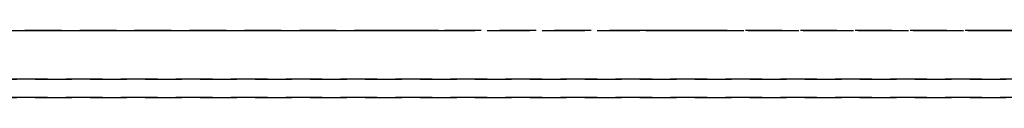
# Model space of a CAD drawing. Extents: x -12022 to 41266, y -8151 to 41899.
# Drawn here: x 5731 to 5812, y 27966 to 27972 of the extents above; entities that cross this region are included whole.
import ezdxf

# ---------------------------------------------------------------- set-up
doc = ezdxf.new("R2010")
doc.units = 0
doc.linetypes.add('X-2857-BC$0$EDG-DASH-3', pattern=[4.5, 3, -1.5])
doc.layers.add('X-2857-BC$0$Q-SPCQ', color=31, linetype='X-2857-BC$0$EDG-DASH-3')
doc.layers.add('X-XREF', color=7, linetype='CONTINUOUS')

# ---------------------------------------------------------------- blocks, each defined once
blk = doc.blocks.new('X-2857-BC')
at = {"layer": 'X-2857-BC$0$Q-SPCQ'}
for p, q in [((5049.374, 27972), (5849.374, 27972)), ((5761.51, 27972), (5137.237, 27972)), ((5137.237, 27972), (5761.51, 27972)), ((5761.51, 27972), (5137.237, 27972)), ((5137.237, 27972), (5761.51, 27972)), ((5761.51, 27972), (5137.237, 27972)), ((5137.237, 27972), (5761.51, 27972)), ((5761.51, 27972), (5137.237, 27972)), ((5137.237, 27972), (5761.51, 27972)), ((5761.51, 27972), (5137.237, 27972)), ((5137.237, 27972), (5761.51, 27972)), ((5761.51, 27972), (5137.237, 27972)), ((5137.237, 27972), (5761.51, 27972)), ((5761.51, 27972), (5137.237, 27972)), ((5137.237, 27972), (5761.51, 27972)), ((5761.51, 27972), (5137.237, 27972)), ((5761.51, 27972), (5765.374, 27972)), ((5765.374, 27972), (5761.51, 27972)), ((5765.374, 27972), (5761.51, 27972)), ((5761.51, 27972), (5765.374, 27972)), ((5763.374, 27972), (5761.51, 27972)), ((5761.51, 27972), (5765.374, 27972)), ((5761.51, 27972), (5765.374, 27972)), ((5765.374, 27972), (5761.51, 27972)), ((5762.545, 27972), (5761.51, 27972)), ((5761.51, 27972), (5761.909, 27972)), ((5761.909, 27972), (5761.51, 27972)), ((5761.51, 27972), (5761.909, 27972)), ((5761.51, 27972), (5761.909, 27972)), ((5762.545, 27972), (5761.51, 27972)), ((5761.909, 27972), (5765.374, 27972)), ((5763.374, 27972), (5761.909, 27972)), ((5761.909, 27972), (5762.545, 27972)), ((5761.909, 27972), (5762.545, 27972)), ((5765.374, 27972), (5762.545, 27972)), ((5762.545, 27972), (5763.374, 27972)), ((5762.545, 27972), (5763.374, 27972)), ((5763.374, 27972), (5762.545, 27972)), ((5764.338, 27972), (5763.374, 27972)), ((5764.338, 27972), (5763.374, 27972)), ((5763.374, 27972), (5764.338, 27972)), ((5763.374, 27972), (5764.338, 27972)), ((5764.338, 27972), (5763.374, 27972)), ((5765.374, 27972), (5764.338, 27972)), ((5765.374, 27972), (5764.338, 27972)), ((5764.338, 27972), (5765.374, 27972)), ((5764.338, 27972), (5765.374, 27972)), ((5765.374, 27972), (5764.338, 27972)), ((5782.374, 27972), (5765.374, 27972)), ((5782.374, 27972), (5765.374, 27972)), ((5765.374, 27972), (5782.374, 27972)), ((5765.374, 27972), (5782.374, 27972)), ((5782.374, 27972), (5765.374, 27972)), ((5782.374, 27972), (5765.374, 27972)), ((5765.374, 27972), (5782.374, 27972)), ((5765.374, 27972), (5782.374, 27972)), ((5782.374, 27972), (5765.374, 27972)), ((5782.374, 27972), (5765.374, 27972)), ((5765.374, 27972), (5782.374, 27972)), ((5765.374, 27972), (5782.374, 27972)), ((5782.374, 27972), (5765.374, 27972)), ((5782.374, 27972), (5765.374, 27972)), ((5765.374, 27972), (5782.374, 27972)), ((5765.374, 27972), (5782.374, 27972)), ((5782.374, 27972), (5765.374, 27972)), ((5782.374, 27972), (5765.374, 27972)), ((5765.374, 27972), (5782.374, 27972)), ((5765.374, 27972), (5782.374, 27972)), ((5782.374, 27972), (5765.374, 27972)), ((5782.374, 27972), (5765.374, 27972)), ((5765.374, 27972), (5782.374, 27972)), ((5765.374, 27972), (5782.374, 27972)), ((5782.374, 27972), (5765.374, 27972)), ((5782.374, 27972), (5765.374, 27972)), ((5765.374, 27972), (5782.374, 27972)), ((5765.374, 27972), (5782.374, 27972)), ((5782.374, 27972), (5765.374, 27972)), ((5782.374, 27972), (5765.374, 27972)), ((5765.374, 27972), (5782.374, 27972)), ((5786.237, 27972), (5782.374, 27972)), ((5782.374, 27972), (5786.237, 27972)), ((5782.374, 27972), (5786.237, 27972)), ((5786.237, 27972), (5782.374, 27972)), ((5782.374, 27972), (5783.409, 27972)), ((5783.409, 27972), (5782.374, 27972)), ((5784.374, 27972), (5782.374, 27972)), ((5782.374, 27972), (5786.237, 27972)), ((5782.374, 27972), (5783.409, 27972)), ((5784.374, 27972), (5782.374, 27972)), ((5782.374, 27972), (5786.237, 27972)), ((5786.237, 27972), (5782.374, 27972)), ((5784.374, 27972), (5782.374, 27972)), ((5782.374, 27972), (5783.409, 27972)), ((5783.409, 27972), (5785.202, 27972)), ((5785.838, 27972), (5783.409, 27972)), ((5783.409, 27972), (5785.202, 27972)), ((5783.409, 27972), (5786.237, 27972)), ((5786.237, 27972), (5784.374, 27972)), ((5785.202, 27972), (5784.374, 27972)), ((5786.237, 27972), (5784.374, 27972)), ((5785.202, 27972), (5786.237, 27972)), ((5785.202, 27972), (5786.237, 27972)), ((5786.237, 27972), (5785.202, 27972)), ((5786.237, 27972), (5785.838, 27972)), ((5811.51, 27972), (5786.237, 27972)), ((5786.237, 27972), (5811.51, 27972)), ((5811.51, 27972), (5786.237, 27972)), ((5786.237, 27972), (5811.51, 27972)), ((5811.51, 27972), (5786.237, 27972)), ((5786.237, 27972), (5811.51, 27972)), ((5811.51, 27972), (5786.237, 27972)), ((5786.237, 27972), (5811.51, 27972)), ((5811.51, 27972), (5786.237, 27972)), ((5786.237, 27972), (5811.51, 27972)), ((5811.51, 27972), (5786.237, 27972)), ((5786.237, 27972), (5811.51, 27972)), ((5811.51, 27972), (5786.237, 27972)), ((5786.237, 27972), (5811.51, 27972)), ((5811.51, 27972), (5786.237, 27972)), ((5811.51, 27972), (5815.374, 27972)), ((5815.374, 27972), (5811.51, 27972)), ((5813.374, 27972), (5811.51, 27972)), ((5811.51, 27972), (5815.374, 27972)), ((5815.374, 27972), (5811.51, 27972)), ((5811.51, 27972), (5815.374, 27972)), ((5815.374, 27972), (5811.51, 27972)), ((5811.51, 27972), (5815.374, 27972)), ((5815.374, 27972), (5811.51, 27972)), ((5811.51, 27972), (5812.545, 27972)), ((5812.545, 27972), (5811.51, 27972)), ((5811.51, 27972), (5811.909, 27972)), ((5811.51, 27972), (5813.374, 27972)), ((5811.909, 27972), (5811.51, 27972)), ((5079.874, 27968), (5818.874, 27968)), ((5818.874, 27968), (5079.874, 27968)), ((5079.874, 27968), (5818.874, 27968)), ((5818.874, 27968), (5079.874, 27968)), ((5079.874, 27966.5), (5818.874, 27966.5)), ((5818.874, 27966.5), (5079.874, 27966.5)), ((5079.874, 27966.5), (5818.874, 27966.5)), ((5818.874, 27966.5), (5079.874, 27966.5))]:
    blk.add_line(p, q, dxfattribs=at)

msp = doc.modelspace()

# ---------------------------------------------------------------- block references
at = {"layer": 'X-XREF'}
msp.add_blockref('X-2857-BC', (0, 0), dxfattribs=at)

doc.saveas('drawing.dxf')
